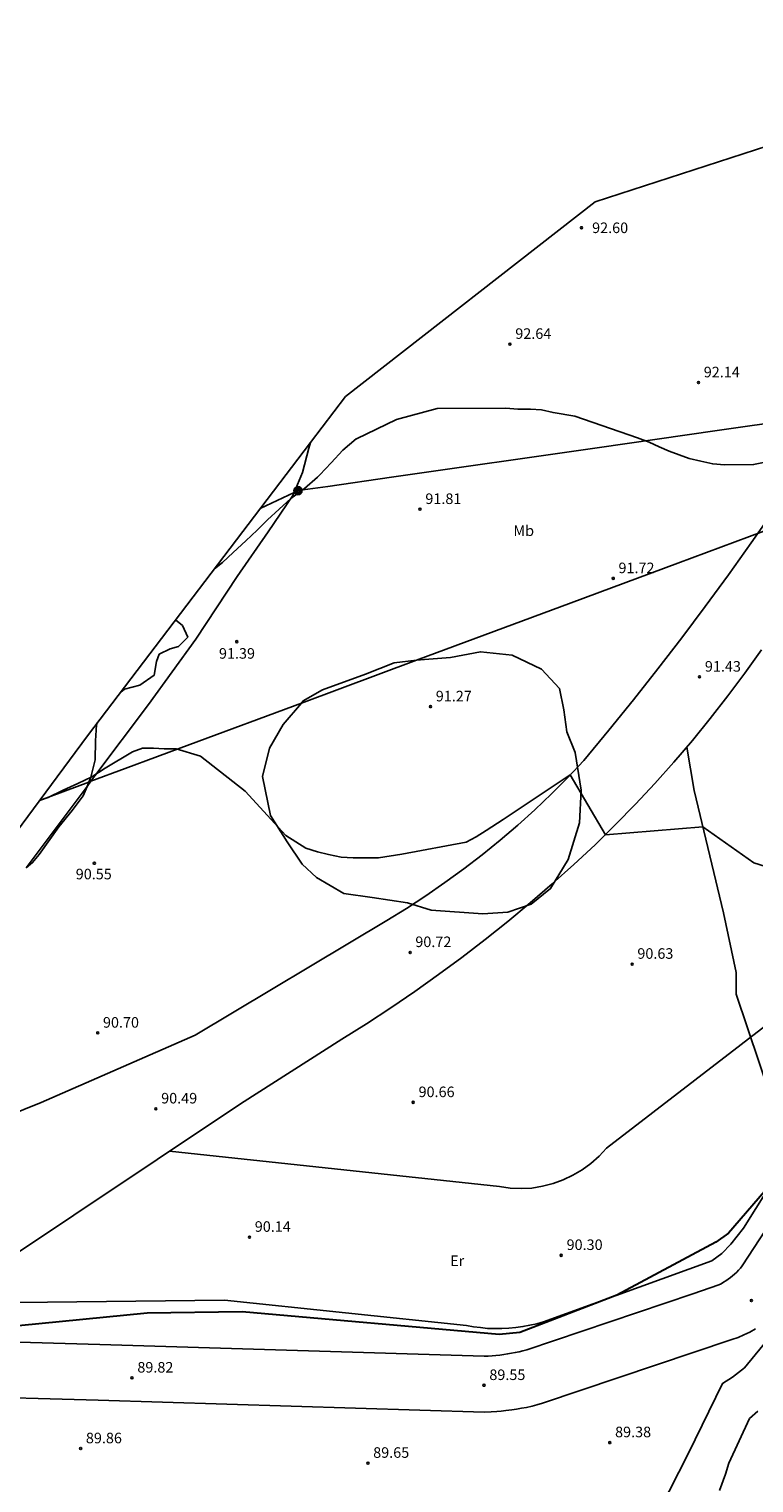
# Model space of a CAD drawing. Units: millimetres. Extents: x 585590 to 585843, y 4795192 to 4795428.
# Drawn here: x 585677 to 585728, y 4795325 to 4795428 of the extents above; entities that cross this region are included whole.
import ezdxf

# ---------------------------------------------------------------- set-up
doc = ezdxf.new("R2010")
doc.units = ezdxf.units.MM
for name, color, linetype in [('020101', 3, 'Continuous'), ('020104', 34, 'Continuous'), ('020204', 9, 'Continuous'), ('020308', 9, 'Continuous'), ('060110', 9, 'Continuous'), ('060128', 7, 'Continuous'), ('060136', 9, 'Continuous'), ('070101', 9, 'Continuous'), ('070104', 3, 'Continuous'), ('090217', 9, 'Continuous'), ('100106', 63, 'Continuous'), ('100301', 7, 'Continuous'), ('220104', 9, 'Continuous'), ('240103', 9, 'Continuous')]:
    doc.layers.add(name, color=color, linetype=linetype)
doc.layers.add('020105', color=24, linetype='Continuous', lineweight=30)
doc.layers.add('Ambito Restitucion', color=7, linetype='Continuous', true_color=0xfc00bc)
doc.styles.add('ARIAL', font='ARIAL.TTF', dxfattribs={"height": 1})

# ---------------------------------------------------------------- blocks, each defined once
blk = doc.blocks.new('POSTEM')
for radius in [0.29, 0.21, 0.12]:
    blk.add_circle((0, 0), radius)
blk = doc.blocks.new('COTAPU')
blk.add_circle((0, 0), 0.075)

msp = doc.modelspace()

# ---------------------------------------------------------------- linework, layer by layer
at = {"layer": '020101'}
msp.add_polyline3d([(585676.23, 4795337.79, 90.36), (585690.89, 4795337.96, 90.09), (585708.05, 4795336.14, 90.07), (585708.55, 4795336.06, 90.06), (585709.05, 4795336, 90.06), (585709.55, 4795335.95, 90.06), (585710.05, 4795335.93, 90.06), (585710.55, 4795335.94, 90.06), (585711.05, 4795335.96, 90.07), (585711.55, 4795336.01, 90.07), (585712.05, 4795336.08, 90.08), (585712.54, 4795336.17, 90.08), (585713.03, 4795336.28, 90.09), (585713.52, 4795336.42, 90.1), (585725.46, 4795340.75, 89.87), (585726.17, 4795341.27, 89.84), (585726.81, 4795341.92, 89.84), (585727.7, 4795343.07, 89.84), (585732.95, 4795351.44, 90.27)], dxfattribs=at)
at = {"layer": '020104'}
for points in [[(585732.26, 4795398.04, 92), (585728.41, 4795397.26, 92), (585726.35, 4795397.25, 92), (585725.52, 4795397.31, 92), (585724.68, 4795397.5, 92), (585723.84, 4795397.69, 92), (585723.14, 4795397.95, 92), (585722.43, 4795398.2, 92), (585721.72, 4795398.52, 92), (585721.01, 4795398.84, 92), (585720.18, 4795399.16, 92), (585715.74, 4795400.69, 92), (585714.19, 4795400.95, 92), (585713.36, 4795401.14, 92), (585712.59, 4795401.2, 92), (585711.69, 4795401.2, 92), (585710.85, 4795401.26, 92), (585705.97, 4795401.25, 92), (585703.08, 4795400.47, 92), (585700.24, 4795399.09, 92)], [(585690.17, 4795389.86, 92), (585690.73, 4795390.32, 92), (585691.5, 4795391.02, 92), (585692.4, 4795391.84, 92), (585693.19, 4795392.6, 92), (585693.93, 4795393.33, 92), (585694.75, 4795394.1, 92), (585695.59, 4795394.85, 92), (585696.55, 4795395.55, 92), (585697.49, 4795396.36, 92), (585697.65, 4795396.53, 92), (585698.45, 4795397.39, 92), (585699.27, 4795398.28, 92), (585700.23, 4795399.08, 92), (585700.24, 4795399.09, 92)], [(585729.27, 4795368.73, 91), (585728.43, 4795368.99, 91), (585724.81, 4795371.55, 91), (585717.9, 4795370.99, 91), (585715.41, 4795375.23, 91), (585710.66, 4795372.07, 91), (585709.44, 4795371.29, 91), (585708.74, 4795370.84, 91), (585708.03, 4795370.45, 91), (585703.47, 4795369.61, 91), (585701.8, 4795369.34, 91), (585700.9, 4795369.34, 91), (585700, 4795369.34, 91), (585699.16, 4795369.4, 91), (585698.26, 4795369.59, 91), (585697.49, 4795369.78, 91), (585696.66, 4795370.04, 91), (585695.95, 4795370.49, 91), (585695.24, 4795370.93, 91), (585692.34, 4795374.08, 91), (585689.18, 4795376.57, 91), (585687.45, 4795377.08, 91), (585686.61, 4795377.08, 91), (585685.84, 4795377.14, 91), (585685.07, 4795377.14, 91), (585684.36, 4795376.88, 91), (585682.42, 4795375.7, 91)], [(585682.42, 4795375.7, 91), (585681.48, 4795375.1, 91), (585680.47, 4795374.62, 91), (585679.43, 4795374.15, 91), (585678.37, 4795373.62, 91), (585677.76, 4795373.41, 91)], [(585729.62, 4795335.39, 89), (585727.76, 4795333.14, 89), (585726.93, 4795332.49, 89), (585726.22, 4795332.04, 89), (585723.8, 4795327.08, 89), (585719.7, 4795319.04, 89)], [(585728.71, 4795330.06, 88), (585728.13, 4795329.55, 88), (585726.65, 4795326.37, 88)], [(585725.99, 4795324.44, 88), (585726.43, 4795325.59, 88), (585726.65, 4795326.37, 88)]]:
    msp.add_polyline3d(points, dxfattribs=at)
at = {"layer": '020105'}
msp.add_polyline3d([(585729.65, 4795346.18, 90), (585726.64, 4795342.71, 90), (585725.74, 4795342.06, 90), (585718.71, 4795338.3, 90), (585711.84, 4795335.65, 90), (585710.36, 4795335.52, 90), (585692.14, 4795337.11, 90), (585685.39, 4795337.03, 90), (585667.13, 4795335.23, 90)], dxfattribs=at)
at = {"layer": '060110'}
for points in [[(585729.84, 4795394, 91.99), (585728.25, 4795391.71, 92), (585726.63, 4795389.44, 91.97), (585724.99, 4795387.19, 91.9), (585723.32, 4795384.96, 91.8), (585721.63, 4795382.75, 91.67), (585719.9, 4795380.56, 91.5), (585718.15, 4795378.4, 91.3), (585716.38, 4795376.25, 91.06), (585715.25, 4795375.06, 90.99), (585714.09, 4795373.89, 90.92), (585712.9, 4795372.76, 90.87), (585711.68, 4795371.66, 90.82), (585710.43, 4795370.59, 90.79), (585709.15, 4795369.56, 90.76), (585707.85, 4795368.56, 90.75), (585706.52, 4795367.59, 90.74), (585705.17, 4795366.66, 90.74), (585703.8, 4795365.76, 90.76), (585702.4, 4795364.9, 90.78), (585688.79, 4795356.76, 90.65), (585677.88, 4795351.98, 90.41), (585671.46, 4795349.39, 90.5)], [(585674.25, 4795340.02, 90.4), (585692.02, 4795351.89, 90.44), (585699.21, 4795356.48, 90.76), (585700.96, 4795357.57, 90.75), (585702.69, 4795358.7, 90.74), (585704.39, 4795359.86, 90.73), (585706.07, 4795361.06, 90.74), (585707.73, 4795362.28, 90.75), (585709.37, 4795363.54, 90.77), (585710.98, 4795364.83, 90.8), (585712.57, 4795366.15, 90.83), (585714.13, 4795367.5, 90.87), (585715.66, 4795368.87, 90.92), (585717.17, 4795370.28, 90.98), (585718.62, 4795371.7, 91.02), (585720.03, 4795373.15, 91.06), (585721.41, 4795374.63, 91.11), (585722.75, 4795376.14, 91.18), (585724.07, 4795377.67, 91.25), (585725.34, 4795379.24, 91.33), (585726.59, 4795380.84, 91.42), (585727.8, 4795382.46, 91.52), (585728.97, 4795384.11, 91.63)]]:
    msp.add_polyline3d(points, dxfattribs=at)
at = {"layer": '060128'}
msp.add_polyline3d([(585723.67, 4795377.21, 91.23), (585724.19, 4795374.12, 91.08), (585726.27, 4795365.45, 90.81), (585727.19, 4795361.21, 90.71), (585727.19, 4795359.67, 90.7), (585729.65, 4795352.35, 90.5), (585732.1, 4795350.08, 90.2), (585732.97, 4795348.59, 89.76)], dxfattribs=at)
at = {"layer": '060136'}
for points in [[(585732.97, 4795348.59, 89.76), (585727.61, 4795340.38, 89.44), (585727.48, 4795340.23, 89.43), (585727.35, 4795340.08, 89.42), (585727.22, 4795339.94, 89.41), (585727.07, 4795339.8, 89.4), (585726.93, 4795339.67, 89.39), (585726.77, 4795339.55, 89.39), (585726.62, 4795339.43, 89.39), (585726.45, 4795339.32, 89.39), (585726.29, 4795339.22, 89.39), (585726.11, 4795339.12, 89.39), (585725.94, 4795339.03, 89.4), (585724.11, 4795338.41, 89.42), (585712.32, 4795334.43, 89.56), (585712.05, 4795334.36, 89.55), (585711.78, 4795334.29, 89.55), (585711.51, 4795334.23, 89.55), (585711.24, 4795334.18, 89.55), (585710.96, 4795334.13, 89.55), (585710.69, 4795334.09, 89.55), (585710.41, 4795334.05, 89.55), (585710.14, 4795334.03, 89.56), (585709.86, 4795334, 89.56), (585709.58, 4795333.98, 89.57), (585709.3, 4795333.97, 89.58), (585682.05, 4795334.8, 89.84), (585661.54, 4795335.39, 90.06)], [(585661.42, 4795331.43, 90.06), (585681.93, 4795330.84, 89.84), (585709.31, 4795330, 89.58), (585709.79, 4795330.02, 89.57), (585710.21, 4795330.05, 89.56), (585710.5, 4795330.08, 89.56), (585710.84, 4795330.11, 89.55), (585711.26, 4795330.17, 89.55), (585711.6, 4795330.22, 89.55), (585711.95, 4795330.28, 89.55), (585712.3, 4795330.34, 89.55), (585712.71, 4795330.43, 89.55), (585713.05, 4795330.52, 89.55), (585713.45, 4795330.63, 89.56), (585726.88, 4795335.15, 89.26), (585727.31, 4795335.3, 89.24), (585727.73, 4795335.48, 89.22), (585728.14, 4795335.68, 89.21), (585728.54, 4795335.91, 89.2)]]:
    msp.add_polyline3d(points, dxfattribs=at)
at = {"layer": '070101'}
for points in [[(585676.82, 4795368.63, 90.6), (585681.13, 4795374.41, 90.97), (585681.41, 4795374.78, 90.99), (585681.69, 4795375.16, 90.99), (585685.49, 4795380.24, 91.16), (585688.84, 4795384.86, 91.61), (585691.78, 4795389.32, 91.83), (585693.97, 4795392.49, 91.93), (585695.73, 4795395.06, 92.01), (585695.82, 4795395.28, 92.03), (585696.42, 4795396.7, 92.15), (585696.87, 4795398.42, 92.31), (585696.977, 4795398.821, 92.349)], [(585696.977, 4795398.821, 92.349), (585696.98, 4795398.83, 92.35)]]:
    msp.add_polyline3d(points, dxfattribs=at)
at = {"layer": '070104'}
msp.add_polyline3d([(585686.99, 4795348.53, 90.29), (585710.39, 4795346.02, 90.43), (585711.15, 4795345.91, 90.41), (585711.92, 4795345.87, 90.4), (585712.68, 4795345.91, 90.39), (585713.44, 4795346.03, 90.38), (585714.19, 4795346.22, 90.38), (585714.91, 4795346.48, 90.38), (585715.6, 4795346.81, 90.38), (585716.26, 4795347.2, 90.39), (585716.88, 4795347.66, 90.4), (585717.45, 4795348.17, 90.41), (585717.97, 4795348.74, 90.43), (585737.08, 4795363.45, 90.79)], dxfattribs=at)
at = {"layer": '100106'}
for points in [[(585687.41, 4795386.23, 91.87), (585687.9, 4795385.83, 91.79), (585688.27, 4795385, 91.67), (585687.63, 4795384.35, 91.62), (585687.03, 4795384.17, 91.63), (585686.25, 4795383.8, 91.63), (585686.07, 4795383.28, 91.56), (585685.89, 4795382.31, 91.42), (585684.88, 4795381.6, 91.41), (585683.79, 4795381.32, 91.48), (585683.52, 4795381.11, 91.49)], [(585701.36, 4795366.54, 89.87), (585699.34, 4795366.82, 89.9), (585697.42, 4795367.94, 89.97), (585696.4, 4795368.9, 90.03), (585695.32, 4795370.48, 90.16), (585694.14, 4795372.36, 90.36), (585693.59, 4795375.12, 90.63), (585694.07, 4795377.14, 90.76), (585695.05, 4795378.82, 90.83), (585696.34, 4795380.33, 90.93), (585696.47, 4795380.49, 90.83), (585697.83, 4795381.26, 90.79), (585700.89, 4795382.39, 90.74), (585702.93, 4795383.19, 90.75), (585704.5, 4795383.37, 90.85), (585705.07, 4795383.43, 90.69), (585706.92, 4795383.57, 90.63), (585709.04, 4795383.97, 90.56), (585711.28, 4795383.73, 90.46), (585713.38, 4795382.74, 90.4), (585714.64, 4795381.37, 90.32), (585714.96, 4795379.85, 90.23), (585715.16, 4795378.29, 90.15), (585715.75, 4795376.82, 90.06), (585716.19, 4795374.14, 90), (585716.07, 4795371.82, 89.99), (585715.26, 4795369.23, 89.97), (585714.02, 4795367.16, 89.91), (585712.64, 4795366.05, 89.87), (585710.97, 4795365.48, 89.84), (585709.2, 4795365.36, 89.83), (585705.54, 4795365.62, 89.81), (585703.87, 4795366.14, 89.82), (585701.36, 4795366.54, 89.87)], [(585681.85, 4795378.92, 91.39), (585681.81, 4795378.79, 91.38), (585681.72, 4795377.65, 91.27), (585681.7, 4795376.31, 91.12), (585681.4, 4795375.08, 91), (585681.26, 4795374.72, 90.99), (585681.13, 4795374.41, 90.97), (585680.86, 4795373.74, 90.92), (585680.08, 4795372.7, 90.87), (585679.12, 4795371.54, 90.82), (585677.74, 4795369.59, 90.67), (585677.27, 4795369.01, 90.61), (585676.82, 4795368.63, 90.6)]]:
    msp.add_polyline3d(points, dxfattribs=at)
at = {"layer": '220104'}
msp.add_polyline3d([(585738.3, 4795395.94, 91.24), (585723.05, 4795390.27, 90.9), (585715.47, 4795387.45, 90.77), (585704.5, 4795383.37, 90.85), (585696.34, 4795380.33, 90.93), (585688.42, 4795377.39, 90.98), (585683.84, 4795375.69, 90.96), (585681.41, 4795374.78, 90.99), (585681.26, 4795374.72, 90.99), (585677.77, 4795373.42, 90.98)], dxfattribs=at)
at = {"layer": '240103'}
for points in [[(585799.38, 4795410.24, 90.53), (585781.45, 4795407.66, 91.73), (585763.35, 4795405.05, 91.32), (585759.87, 4795404.55, 92.06), (585747.27, 4795402.74, 92), (585725.83, 4795399.67, 91.67), (585717.31, 4795398.45, 91.62), (585702.73, 4795396.36, 91.92), (585698.22, 4795395.71, 91.95), (585696.09, 4795395.41, 92.02)], [(585693.41, 4795394.13, 92.05), (585695.82, 4795395.28, 92.03), (585696.09, 4795395.41, 92.02)]]:
    msp.add_polyline3d(points, dxfattribs=at)
at = {"layer": 'Ambito Restitucion'}
for points in [[(585696.977, 4795398.821, 92.57), (585699.47, 4795402.1, 92.56), (585717.18, 4795415.9, 93.32), (585735.55, 4795421.87, 92.71), (585737.59, 4795428.17, 91.87), (585755.6, 4795423.98, 90.56), (585779.52, 4795419.03, 89.8), (585813.22, 4795413.46, 90.3), (585828.39, 4795412.48, 89.91), (585828.759, 4795411.44, 89.827)], [(585611.6, 4795346.259, 90.817), (585612.49, 4795345.92, 90.89), (585623.43, 4795341.64, 91.6), (585637.12, 4795343.03, 90.89), (585650.42, 4795343.25, 91.46), (585666.3, 4795357.92, 92.93), (585681.16, 4795378.01, 92.63), (585696.977, 4795398.821, 92.57)]]:
    msp.add_polyline3d(points, dxfattribs=at)

# ---------------------------------------------------------------- block references
at = {"layer": '020204', "rotation": 359.99}
for p in [(585716.21, 4795414.07, 92.6), (585691.75, 4795384.69, 91.39), (585681.65, 4795368.96, 90.55)]:
    msp.add_blockref('COTAPU', p, dxfattribs=at)
at = {"layer": '020204'}
for p in [(585711.13, 4795405.81, 92.64), (585724.51, 4795403.08, 92.14), (585704.75, 4795394.09, 91.81), (585718.46, 4795389.18, 91.72), (585724.58, 4795382.19, 91.43), (585705.5, 4795380.08, 91.27), (585704.05, 4795362.63, 90.72), (585719.8, 4795361.8, 90.63), (585681.89, 4795356.92, 90.7), (585686.01, 4795351.53, 90.49), (585704.27, 4795351.99, 90.66), (585692.66, 4795342.42, 90.14), (585714.77, 4795341.13, 90.3), (585728.26, 4795337.92, 89.2), (585684.32, 4795332.44, 89.82), (585709.29, 4795331.91, 89.55), (585718.21, 4795327.84, 89.38), (585680.68, 4795327.42, 89.86), (585701.06, 4795326.38, 89.65)]:
    msp.add_blockref('COTAPU', p, dxfattribs=at)
at = {"layer": '090217'}
msp.add_blockref('POSTEM', (585696.09, 4795395.41, 92.02), dxfattribs=at)

# ---------------------------------------------------------------- texts
at = {"layer": '020308', "style": 'ARIAL'}
for s, p in [('92.60', (585716.96, 4795413.69, 92.57)), ('91.39', (585690.49, 4795383.48, 91.3)), ('90.55', (585680.33, 4795367.82, 90.45))]:
    msp.add_text(s, height=0.75, rotation=359.99, dxfattribs=at).set_placement(p)
for s, p in [('92.64', (585711.51, 4795406.18, 92.64)), ('92.14', (585724.88, 4795403.45, 92.14)), ('91.81', (585705.13, 4795394.46, 91.81)), ('91.72', (585718.83, 4795389.55, 91.72)), ('91.43', (585724.96, 4795382.56, 91.43)), ('91.27', (585705.87, 4795380.45, 91.27)), ('90.72', (585704.42, 4795363.01, 90.72)), ('90.63', (585720.17, 4795362.18, 90.63)), ('90.70', (585682.26, 4795357.29, 90.7)), ('90.49', (585686.39, 4795351.91, 90.49)), ('90.66', (585704.65, 4795352.36, 90.66)), ('90.14', (585693.03, 4795342.8, 90.14)), ('90.30', (585715.15, 4795341.51, 90.3)), ('89.82', (585684.7, 4795332.81, 89.82)), ('89.55', (585709.67, 4795332.28, 89.55)), ('89.38', (585718.59, 4795328.22, 89.38)), ('89.86', (585681.05, 4795327.79, 89.86)), ('89.65', (585701.43, 4795326.76, 89.65))]:
    msp.add_text(s, height=0.75, dxfattribs=at).set_placement(p)
at = {"layer": '100301', "style": 'ARIAL'}
for s, p in [('Mb', (585711.38, 4795392.19, 93.33)), ('Er', (585706.89, 4795340.37, 91.01))]:
    msp.add_text(s, height=0.75, dxfattribs=at).set_placement(p)

doc.saveas('drawing.dxf')
